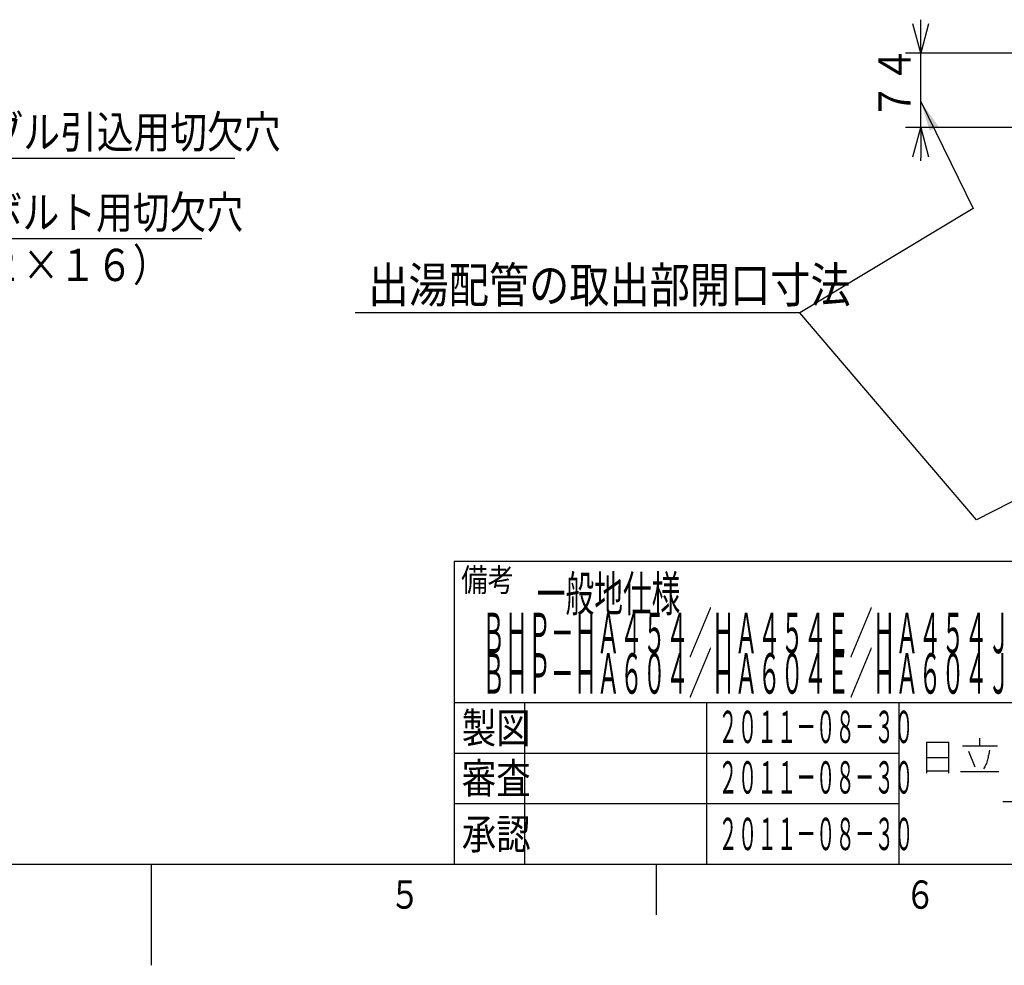
# Model space of a CAD drawing. Extents: x 0 to 423, y 0 to 297.
# Drawn here: x 197 to 294, y 0 to 94 of the extents above; entities that cross this region are included whole.
import ezdxf

# ---------------------------------------------------------------- set-up
doc = ezdxf.new("R2010")
doc.units = 0
doc.layers.get('0').update_dxf_attribs({"linetype": 'CONTINUOUS'})
doc.layers.get('DEFPOINTS').update_dxf_attribs({"linetype": 'CONTINUOUS'})
doc.layers.add('DD0', color=4, linetype='CONTINUOUS')
doc.layers.add('M80', color=154, linetype='CONTINUOUS')
doc.styles.get("Standard").update_dxf_attribs({"font": 'txt', "bigfont": 'BIGFONT'})
doc.dimstyles.new('LEADSTYL', dxfattribs={"dimtxt": 3.5, "dimasz": 3, "dimexe": 0.18, "dimexo": 0.0625, "dimgap": 1, "dimtad": 0, "dimtih": 1, "dimtoh": 1, "dimdec": 4, "dimzin": 0, "dimtxsty": 'STANDARD', "dimblk1": 'OPEN', "dimblk2": 'OPEN', "dimsah": 1, "dimcen": 0.09, "dimazin": 3, "dimtfac": 1, "dimtdec": 4, "dimtofl": 0, "dimtmove": 0, "dimatfit": 3, "dimtolj": 1, "dimtzin": 0})
doc.dimstyles.get("Standard").update_dxf_attribs({"dimtxt": 3.5, "dimasz": 3, "dimexe": 1.5, "dimexo": 1, "dimgap": 1, "dimtad": 3, "dimtxsty": 'STANDARD', "dimblk1": 'OPEN', "dimblk2": 'OPEN', "dimsah": 1, "dimcen": 0.09, "dimazin": 3, "dimtfac": 1, "dimtdec": 4, "dimtofl": 0, "dimtmove": 0, "dimatfit": 3, "dimtolj": 1, "dimtzin": 0})

# ---------------------------------------------------------------- blocks, each defined once
blk = doc.blocks.new('_OPEN')
at = {"color": 0}
for p, q in [((0, 0), (-1, 0)), ((-0.965926, 0.25882), (0, 0)), ((0, 0), (-0.965926, -0.25882))]:
    blk.add_line(p, q, dxfattribs=at)
blk = doc.blocks.new('*D24')
at = {"layer": 'DD0'}
for p, q in [((286.177338, 93.300285), (286.177338, 93.600285)), ((304.387329, 90.300285), (284.677338, 90.300285)), ((286.177338, 82.931152), (286.177338, 90.300285)), ((304.387329, 82.931152), (284.677338, 82.931152)), ((286.177338, 79.631152), (286.177338, 79.931152))]:
    blk.add_line(p, q, dxfattribs=at)
at = {"layer": 'DEFPOINTS'}
for p in [(305.387324, 90.300285), (286.177338, 82.931155), (305.387324, 82.931155)]:
    blk.add_point(p, dxfattribs=at)
at = {"layer": 'DD0', "xscale": 3, "yscale": 3}
for p, rotation in [((286.177338, 90.300285), 270), ((286.177338, 82.931152), 90)]:
    blk.add_blockref('_OPEN', p, dxfattribs=dict(at, rotation=rotation))
at = {"layer": 'DD0', "width": 0.833333}
blk.add_text('７４', height=3.2, rotation=90.000003, dxfattribs=at).set_placement((285.177338, 83.682396))

msp = doc.modelspace()

# ---------------------------------------------------------------- linework, layer by layer
at = {"layer": 'M80'}
for p, q in [((240, 40), (240, 10)), ((240, 40), (410, 40)), ((240, 25.999957), (410, 25.999957)), ((246.999649, 9.999997), (246.999649, 25.999957)), ((264.999268, 9.999997), (264.999268, 25.999957)), ((283.999268, 25.999957), (283.999268, 10.00004)), ((291.98315, 22.499126), (291.98315, 21.710397)), ((286.736435, 22.098395), (288.959063, 22.098395)), ((286.736435, 22.098395), (286.736435, 19.010582)), ((288.959063, 19.010582), (288.959063, 22.098395)), ((290.318055, 21.710397), (293.779699, 21.710397)), ((240, 20.999957), (283.999268, 20.999957)), ((286.736435, 20.554489), (288.959063, 20.554489)), ((290.898647, 21.206487), (291.512103, 19.639983)), ((286.736435, 19.260582), (288.959063, 19.260582)), ((290.098964, 19.179891), (293.889244, 19.179891)), ((240, 15.999957), (283.999268, 15.999957)), ((294.305921, 16.216015), (295.978587, 16.205293)), ((10, 10), (410, 10)), ((210, 9.999982), (210, 0)), ((260, 9.999982), (260, 4.999982)), ((260, 9.999982), (260, 4.999982))]:
    msp.add_line(p, q, dxfattribs=at)
at = {"layer": 'M80', "extrusion": (0, 0, -1)}
msp.add_open_spline([(292.99097, 21.283168), (292.952305, 21.118455), (292.913633, 20.953748), (292.881424, 20.801167), (292.849215, 20.648587), (292.823454, 20.508136), (292.782833, 20.35203), (292.742212, 20.195924), (292.686717, 20.024174), (292.618515, 19.870029), (292.550312, 19.715884), (292.469387, 19.579345), (292.388469, 19.442801)], degree=3, knots=[0, 0, 0, 0, 1, 1, 1, 2, 2, 2, 3, 3, 3, 4, 4, 4, 4], dxfattribs=at)

# ---------------------------------------------------------------- texts
at = {"layer": 'DD0', "width": 0.833333}
for s, height, p in [('接続ケーブル引込用切欠穴', 3.2, (179.158615, 80.88414)), ('アンカーボルト用切欠穴', 3.2, (179.089416, 72.926392)), ('（２－１２×１６）', 3.2, (179.089416, 67.726395)), ('出湯配管の取出部開口寸法', 3.5, (231.494059, 65.597092)), ('出湯配管の取出部開口寸法', 3.5, (231.494059, 65.597092))]:
    msp.add_text(s, height=height, dxfattribs=at).set_placement(p)
at = {"layer": 'M80'}
for s, height, width, p in [('備考', 2.300049, 0.833333, (240.686545, 36.999925)), ('一般地仕様', 3.5, 0.595238, (248.171303, 35.029236)), ('ＢＨＰ－ＨＡ４５４／ＨＡ４５４Ｅ／ＨＡ４５４Ｊ', 4, 0.416667, (242.756727, 30.88952)), ('ＢＨＰ－ＨＡ６０４／ＨＡ６０４Ｅ／ＨＡ６０４Ｊ', 4, 0.416667, (242.756727, 26.88952)), ('製図', 3, 0.833333, (240.744962, 21.999943)), ('２０１１－０８－３０', 3.2, 0.442708, (266.133976, 21.999954)), ('審査', 3, 0.833333, (240.744962, 16.999958)), ('２０１１－０８－３０', 3.2, 0.442708, (266.133976, 16.999954)), ('承認', 3, 0.833333, (240.744962, 11.499959)), ('２０１１－０８－３０', 3.2, 0.442708, (266.140934, 11.399979)), ('５', 2.8, 0.795068, (233.601915, 5.6)), ('６', 2.8, 0.795068, (284.6019, 5.6))]:
    msp.add_text(s, height=height, dxfattribs=dict(at, width=width)).set_placement(p)

# ---------------------------------------------------------------- dimensions: what is measured, and where the dimension line sits
at = {"layer": 'DD0'}
dim = msp.add_linear_dim(base=(286.177338, 82.931155), p1=(305.387324, 90.300285), p2=(305.387324, 82.931155), angle=90, dimstyle='STANDARD', dxfattribs=at)
dim.commit()
dim.dimension.update_dxf_attribs({"geometry": '*D24', "text_midpoint": (286.177338, 86.61572)})

# ---------------------------------------------------------------- leaders
for points in [[(286.177338, 85.513557), (291.37262, 74.899231), (274.202393, 64.597092), (230.202393, 64.597092)], [(162.336349, 68.778114), (177.891953, 79.88414), (218.291962, 79.88414)], [(145.04425, 48.974636), (177.822754, 71.926392), (215.022766, 71.926392)], [(302.195099, 49.426682), (291.684814, 44.09687), (274.202393, 64.597092), (230.202393, 64.597092)]]:
    msp.add_leader(points, dimstyle='LEADSTYL', dxfattribs=at)

doc.saveas('drawing.dxf')
